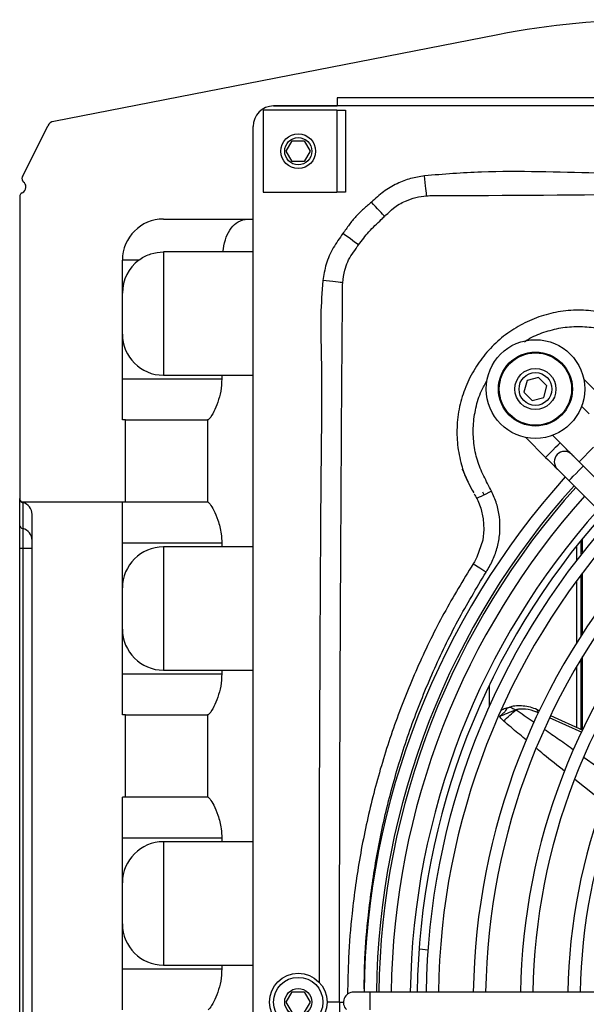
# Model space of a CAD drawing. Units: inches. Extents: x 13 to 8985, y 6 to 2976.
# Drawn here: x 5412 to 5481, y 1871 to 1991 of the extents above; entities that cross this region are included whole.
import ezdxf

# ---------------------------------------------------------------- set-up
doc = ezdxf.new("R2010")
doc.units = ezdxf.units.IN
doc.header["$MEASUREMENT"] = 0
doc.layers.add('Flowair', color=1, linetype='Continuous')

# ---------------------------------------------------------------- blocks, each defined once
blk = doc.blocks.new('LEO D S BMS')
at = {"layer": 'Flowair'}
for p, q in [((6199.22, 11075.93), (6145.16, 11065.41)), ((6261.17, 11068.28), (6179.67, 11068.28)), ((6179.67, 11068.28), (6179.67, 11067.28)), ((6384.92, 11067.28), (6171.92, 11067.28)), ((6171.92, 11067.28), (6179.67, 11067.28)), ((6179.62, 11066.78), (6170.67, 11066.78)), ((6170.67, 11066.78), (6170.67, 11056.78)), ((6179.62, 11066.78), (6179.62, 11056.78)), ((6179.62, 11066.78), (6180.67, 11066.78)), ((6180.67, 11066.78), (6180.67, 11056.78)), ((6141.34, 11058.65), (6144.45, 11064.88)), ((6169.42, 11053.53), (6169.42, 11064.78)), ((6173.47, 11061.78), (6174.19, 11063.03)), ((6174.19, 11063.03), (6175.64, 11063.03)), ((6175.64, 11063.03), (6176.36, 11061.78)), ((6174.19, 11060.53), (6173.47, 11061.78)), ((6176.36, 11061.78), (6175.64, 11060.53)), ((6175.64, 11060.53), (6174.19, 11060.53)), ((6141.77, 11057.37), (6141.77, 11057.47)), ((6141.02, 11056.26), (6141.02, 11019.53)), ((6170.67, 11056.78), (6179.62, 11056.78)), ((6180.67, 11056.78), (6179.62, 11056.78)), ((6158.52, 11053.53), (6169.42, 11053.53)), ((6169.42, 10863.03), (6169.42, 11053.53)), ((6165.74, 11049.53), (6158.52, 11049.53)), ((6158.52, 11049.53), (6158.52, 11034.53)), ((6169.42, 11049.53), (6165.74, 11049.53)), ((6153.52, 11029.09), (6153.52, 11048.53)), ((6155.52, 11048.53), (6153.52, 11048.53)), ((6158.52, 11034.53), (6165.62, 11034.53)), ((6165.62, 11034.53), (6165.62, 11034.09)), ((6165.62, 11034.53), (6169.42, 11034.53)), ((6153.52, 11034.09), (6165.62, 11034.09)), ((6202.77, 11033.87), (6202.39, 11032.47)), ((6204.16, 11034.24), (6202.77, 11033.87)), ((6205.18, 11033.22), (6204.16, 11034.24)), ((6212.1, 11031.61), (6209.67, 11034.04)), ((6202.39, 11032.47), (6203.41, 11031.45)), ((6204.81, 11031.83), (6205.18, 11033.22)), ((6203.41, 11031.45), (6204.81, 11031.83)), ((6209.41, 11030.76), (6210.33, 11029.84)), ((6153.89, 11029.09), (6153.52, 11029.09)), ((6153.89, 11019.1), (6153.89, 11029.09)), ((6153.89, 11029.09), (6163.89, 11029.09)), ((6163.89, 11029.09), (6163.89, 11019.09)), ((6163.94, 11029.09), (6163.89, 11029.09)), ((6202.6, 11026.96), (6205.03, 11024.54)), ((6206.79, 11026.31), (6205.88, 11027.22)), ((6210.86, 11025.78), (6209.12, 11023.99)), ((6239.8, 10993.33), (6209.62, 11023.48)), ((6207.86, 11021.71), (6238.03, 10991.56)), ((6197.59, 11019.9), (6197.4, 11020.31)), ((6141.02, 11016.35), (6141.02, 11019.53)), ((6153.89, 11019.1), (6141.27, 11019.1)), ((6141.39, 11019.05), (6141.39, 11015.87)), ((6153.99, 11019.09), (6153.52, 11019.09)), ((6153.52, 10993.21), (6153.52, 11019.09)), ((6163.89, 11019.09), (6153.99, 11019.09)), ((6163.94, 11019.09), (6163.89, 11019.09)), ((6196.66, 11019.53), (6196.76, 11019.3)), ((6142.52, 10899.58), (6142.52, 11017.6)), ((6141.02, 11013.44), (6141.02, 11016.35)), ((6141.39, 11015.87), (6141.39, 11013.44)), ((6165.62, 11014.09), (6153.52, 11014.09)), ((6165.62, 11014.09), (6165.62, 11013.65)), ((6209.37, 11012.75), (6209.37, 11014.48)), ((6209.53, 11012.95), (6209.53, 11014.68)), ((6141.02, 10903.74), (6141.02, 11013.44)), ((6141.39, 11013.44), (6141.02, 11013.44)), ((6141.39, 11013.44), (6141.39, 10903.74)), ((6142.52, 11013.44), (6141.39, 11013.44)), ((6165.62, 11013.65), (6158.52, 11013.65)), ((6158.52, 11013.65), (6158.52, 10998.65)), ((6169.42, 11013.65), (6165.62, 11013.65)), ((6208.77, 11013.74), (6208.77, 11011.98)), ((6209.53, 11003.12), (6209.53, 11010.5)), ((6208.77, 11009.49), (6208.77, 11001.93)), ((6209.37, 11002.87), (6209.37, 11010.29)), ((6209.37, 10991.42), (6209.37, 11000.04)), ((6209.53, 10991.43), (6209.53, 11000.31)), ((6158.52, 10998.65), (6165.62, 10998.65)), ((6165.62, 10998.65), (6165.62, 10998.21)), ((6165.62, 10998.65), (6169.42, 10998.65)), ((6208.77, 10999.04), (6208.77, 10991.69)), ((6153.52, 10998.21), (6165.62, 10998.21)), ((6198.17, 10996.83), (6198.17, 10994.26)), ((6204.33, 10993.7), (6204.1, 10993.8)), ((6153.89, 10993.21), (6153.52, 10993.21)), ((6153.89, 10983.21), (6153.89, 10993.21)), ((6153.89, 10993.21), (6163.89, 10993.21)), ((6163.89, 10993.21), (6163.89, 10983.21)), ((6163.94, 10993.21), (6163.89, 10993.21)), ((6204.2, 10993.43), (6203.95, 10993.54)), ((6209.46, 10991.07), (6205.52, 10992.84)), ((6209.58, 10991.32), (6205.65, 10993.1)), ((6209.72, 10988.04), (6213.22, 10985.55)), ((6212.11, 10982.57), (6208.6, 10985.37)), ((6153.52, 10957.34), (6153.52, 10983.21)), ((6153.89, 10983.21), (6153.52, 10983.21)), ((6163.89, 10983.21), (6153.89, 10983.21)), ((6163.94, 10983.21), (6163.89, 10983.21)), ((6165.62, 10978.21), (6153.52, 10978.21)), ((6165.62, 10978.21), (6165.62, 10977.78)), ((6165.62, 10977.78), (6158.52, 10977.78)), ((6158.52, 10977.78), (6158.52, 10962.78)), ((6169.42, 10977.78), (6165.62, 10977.78)), ((6189.72, 10964.72), (6189.62, 10964.74)), ((6190.7, 10964.61), (6189.72, 10964.72)), ((6158.52, 10962.78), (6165.62, 10962.78)), ((6165.62, 10962.78), (6165.62, 10962.34)), ((6165.62, 10962.78), (6169.42, 10962.78)), ((6153.52, 10962.34), (6165.62, 10962.34)), ((6173.47, 10958.28), (6174.19, 10959.53)), ((6174.19, 10959.53), (6175.64, 10959.53)), ((6175.64, 10959.53), (6176.36, 10958.28)), ((6214.76, 10959.5), (6183.67, 10959.49)), ((6174.19, 10957.03), (6173.47, 10958.28)), ((6176.36, 10958.28), (6175.64, 10957.03)), ((6179.94, 10958.28), (6178.42, 10958.28)), ((6179.94, 10958.28), (6180.42, 10958.28))]:
    blk.add_line(p, q, dxfattribs=at)
at = {"layer": 'Flowair', "flags": 128}
for points in [[(6190.55, 11056.36), (6190.53, 11056.49), (6190.51, 11056.68), (6190.48, 11056.94), (6190.45, 11057.24), (6190.41, 11057.58), (6190.37, 11057.96), (6190.33, 11058.37), (6190.28, 11058.78)], [(6185.42, 11053.86), (6185.31, 11053.98), (6185.17, 11054.13), (6185, 11054.32), (6184.8, 11054.54), (6184.58, 11054.78), (6184.34, 11055.04), (6184.08, 11055.31), (6183.82, 11055.59)], [(6182.27, 11050.37), (6182.15, 11050.46), (6181.98, 11050.58), (6181.78, 11050.73), (6181.54, 11050.91), (6181.27, 11051.1), (6180.98, 11051.31), (6180.67, 11051.54), (6180.35, 11051.76)], [(6180.33, 11045.78), (6180.2, 11045.79), (6180.01, 11045.81), (6179.76, 11045.84), (6179.45, 11045.87), (6179.11, 11045.91), (6178.73, 11045.95), (6178.32, 11045.99), (6177.91, 11046.04)], [(6205.03, 11024.54), (6205.09, 11024.6), (6205.29, 11024.8), (6205.57, 11025.08), (6205.91, 11025.42), (6206.25, 11025.76), (6206.54, 11026.05), (6206.73, 11026.24), (6206.79, 11026.31), (6206.79, 11026.31)], [(6208.21, 11024.89), (6208.18, 11024.92), (6208.1, 11025), (6207.97, 11025.13), (6207.79, 11025.31), (6207.58, 11025.52), (6207.34, 11025.77), (6207.07, 11026.03), (6206.79, 11026.31)], [(6209.62, 11023.48), (6209.35, 11023.75), (6209.08, 11024.02), (6208.84, 11024.26), (6208.62, 11024.48), (6208.45, 11024.65), (6208.32, 11024.78), (6208.24, 11024.87), (6208.21, 11024.89)], [(6205.03, 11024.54), (6205.3, 11024.26), (6205.57, 11024), (6205.81, 11023.75), (6206.03, 11023.54), (6206.2, 11023.36), (6206.33, 11023.23), (6206.41, 11023.15), (6206.44, 11023.12)], [(6206.44, 11023.12), (6206.47, 11023.1), (6206.55, 11023.02), (6206.68, 11022.89), (6206.86, 11022.71), (6207.07, 11022.5), (6207.32, 11022.25), (6207.58, 11021.99), (6207.86, 11021.71)], [(6207.86, 11021.71), (6207.92, 11021.78), (6208.12, 11021.97), (6208.4, 11022.26), (6208.74, 11022.59), (6209.08, 11022.93), (6209.37, 11023.22), (6209.56, 11023.41), (6209.62, 11023.48), (6209.62, 11023.48)], [(6198.45, 11020.42), (6198.1, 11020.25), (6197.76, 11020.08), (6197.45, 11019.92), (6197.18, 11019.79), (6196.96, 11019.68), (6196.79, 11019.6), (6196.69, 11019.55), (6196.66, 11019.53)], [(6196.76, 11019.3), (6197.14, 11018.34), (6197.43, 11017.05), (6197.51, 11015.76), (6197.37, 11014.45), (6196.67, 11012.38), (6196.45, 11011.98), (6196.36, 11011.84), (6196.36, 11011.84), (6196.36, 11011.84)], [(6197.78, 11010.57), (6197.52, 11010.73), (6197.27, 11010.89), (6197.03, 11011.04), (6196.81, 11011.18), (6196.61, 11011.3), (6196.44, 11011.41), (6196.3, 11011.5), (6196.19, 11011.57)], [(6183.67, 10959.49), (6183.28, 10959.49), (6182.9, 10959.49), (6182.55, 10959.49), (6182.25, 10959.49), (6182, 10959.49), (6181.82, 10959.49), (6181.7, 10959.49), (6181.67, 10959.49)], [(6183.67, 10957.35), (6183.67, 10957.76), (6183.67, 10958.24), (6183.67, 10958.72), (6183.67, 10959.12), (6183.67, 10959.39), (6183.67, 10959.49)]]:
    blk.add_lwpolyline(points, dxfattribs=at)
at = {"layer": 'Flowair'}
for centre, radius in [((6174.92, 11061.78), 2.12), ((6174.92, 11061.78), 1.65), ((6203.79, 11032.85), 6), ((6203.79, 11032.85), 4.5), ((6203.79, 11032.85), 4.4), ((6203.79, 11032.85), 2.5), ((6203.79, 11032.85), 2), ((6174.92, 10958.28), 3.5), ((6174.92, 10958.28), 3), ((6174.92, 10958.28), 1.65)]:
    blk.add_circle(centre, radius, dxfattribs=at)
for centre, radius, start, end in [((6218.32, 10977.78), 100, 90, 101.013), ((6171.92, 11064.78), 2.5, 90, 180), ((6171.92, 11064.78), 2.5, 90, 180), ((6145.35, 11064.43), 1, 101.013, 153.445), ((6141.79, 11058.43), 0.5, 153.445, 232.9633), ((6141.07, 11057.37), 0.7, 292.0243, 360), ((6141.07, 11057.47), 0.7, 0, 52.9633), ((6141.52, 11056.26), 0.5, 112.0243, 180), ((6158.52, 11048.53), 5, 90, 180), ((6158.52, 11044.53), 5, 126.8699, 180), ((6158.52, 11039.53), 5, 180, 270), ((6207.33, 11024.01), 1.25, 45.0228, 225.0228), ((6278.42, 10958.28), 95.5, 138.0239, 179.2492), ((6278.42, 10958.28), 94, 138.0718, 179.2608), ((6278.42, 10958.28), 93.7, 138.0817, 179.2584), ((6141.52, 11019.53), 0.5, 180, 240.8072), ((6141.52, 11019.53), 0.5, 240.8072, 255.5225), ((6141.02, 11017.6), 1.5, 0, 75.5225), ((6278.42, 10958.28), 92.2, 138.1315, 179.2459), ((6278.42, 10958.28), 89.87, 138.212, 179.2258), ((6278.42, 10958.28), 89.03, 138.2422, 179.2183), ((6278.42, 10958.28), 87.95, 138.2819, 179.2084), ((6141.51, 11016.35), 0.497, 180.1573, 255.8203), ((6141.03, 11014.42), 1.49, 0.1588, 75.8175), ((6278.42, 10958.28), 86.45, 138.3385, 179.1942), ((6158.52, 11008.65), 5, 90, 180), ((6278.42, 10958.28), 82.2, 138.5102, 179.1514), ((6278.42, 10958.28), 80.7, 138.5751, 179.1352), ((6278.42, 10958.28), 76.45, 138.7729, 179.0859), ((6278.42, 10958.28), 74.95, 138.848, 179.0671), ((6278.42, 10958.28), 70.7, 139.0784, 179.0097), ((6158.52, 11003.65), 5, 180, 270), ((6278.42, 10958.28), 69.2, 139.1664, 178.9877), ((6152, 11112.54), 128.57, 291.6335, 292.5917), ((6083.84, 11125.74), 176.71, 311.0542, 311.7164), ((6204.74, 10993.25), 0.841, 139.0199, 159.4643), ((6158.52, 10972.78), 5, 90, 180), ((6158.52, 10967.78), 5, 180, 270), ((6181.67, 10958.24), 1.25, 90.0228, 225.0228)]:
    blk.add_arc(centre, radius, start, end, dxfattribs=at)
blk.add_ellipse((6153.89, 10888.11), major_axis=(0, -130.98), ratio=0.076347, start_param=3.131339, end_param=3.141593, dxfattribs=at)
for points, knots in [([(6190.28, 11058.78), (6189.72, 11058.69), (6188.57, 11058.51), (6186.88, 11057.85), (6185.26, 11056.89), (6184.31, 11056.03), (6183.82, 11055.59)], [0, 0, 0, 0, 0.234052, 0.475007, 0.733801, 1, 1, 1, 1]), ([(6276, 11059.24), (6272.18, 11059.24), (6262.17, 11059.23), (6242.88, 11059.21), (6225.1, 11058.97), (6211.16, 11059.1), (6204.19, 11059.29), (6197.22, 11059.34), (6192.59, 11058.97), (6190.28, 11058.78)], [0, 0, 0, 0, 0.133894, 0.350068, 0.674939, 0.756249, 0.837632, 0.918877, 1, 1, 1, 1]), ([(6185.56, 11054.01), (6185.56, 11054.01), (6185.91, 11054.24), (6186.56, 11055.01), (6187.85, 11055.69), (6189.22, 11056.19), (6190.1, 11056.3), (6190.55, 11056.36)], [0, 0, 0, 0, 0.000005, 0.222401, 0.524434, 0.762171, 1, 1, 1, 1]), ([(6190.55, 11056.36), (6190.82, 11056.37), (6191.09, 11056.39), (6191.36, 11056.39), (6191.36, 11056.39)], [0, 0, 0, 0, 0.999963, 1, 1, 1, 1]), ([(6191.36, 11056.39), (6191.36, 11056.39), (6200.29, 11056.39), (6218.5, 11056.59), (6242.89, 11056.68), (6262.98, 11056.74), (6273.79, 11056.74), (6278.42, 11056.75)], [0, 0, 0, 0, 0, 0.307797, 0.627648, 0.840473, 1, 1, 1, 1]), ([(6183.82, 11055.59), (6183.5, 11055.31), (6182.86, 11054.74), (6181.91, 11053.86), (6181.11, 11052.83), (6180.61, 11052.12), (6180.35, 11051.76)], [0, 0, 0, 0, 0.248247, 0.496097, 0.747801, 1, 1, 1, 1]), ([(6182.27, 11050.37), (6182.68, 11050.92), (6183.29, 11051.75), (6184.25, 11052.75), (6184.91, 11053.35), (6185.29, 11053.73), (6185.42, 11053.86)], [0, 0, 0, 0, 0.43267, 0.655841, 0.879453, 1, 1, 1, 1]), ([(6185.42, 11053.86), (6185.47, 11053.91), (6185.52, 11053.95), (6185.56, 11054.01), (6185.56, 11054.01)], [0, 0, 0, 0, 0.999818, 1, 1, 1, 1]), ([(6165.74, 11049.53), (6165.83, 11050.03), (6166, 11051.04), (6166.57, 11052.25), (6167.38, 11053.13), (6168.23, 11053.48), (6168.81, 11053.53), (6168.99, 11053.53), (6169, 11053.53)], [0, 0, 0, 0, 0.207191, 0.41383, 0.634825, 0.886569, 0.998684, 1, 1, 1, 1]), ([(6180.35, 11051.76), (6179.94, 11051.19), (6179.12, 11050.03), (6178.25, 11048.09), (6178.02, 11046.71), (6177.91, 11046.04)], [0, 0, 0, 0, 0.335349, 0.678515, 1, 1, 1, 1]), ([(6180.33, 11045.78), (6180.4, 11046.29), (6180.58, 11047.5), (6181.19, 11049.03), (6181.95, 11049.84), (6182.11, 11050.17), (6182.11, 11050.17)], [0, 0, 0, 0, 0.323432, 0.768228, 0.999993, 1, 1, 1, 1]), ([(6182.11, 11050.17), (6182.11, 11050.17), (6182.16, 11050.24), (6182.22, 11050.31), (6182.27, 11050.37)], [0, 0, 0, 0, 0.000143, 1, 1, 1, 1]), ([(6155.52, 11048.53), (6155.56, 11048.56), (6156.01, 11048.89), (6156.98, 11049.39), (6158, 11049.48), (6158.52, 11049.53)], [0, 0, 0, 0, 0.05085, 0.517436, 1, 1, 1, 1]), ([(6177.91, 11046.04), (6177.81, 11044.63), (6177.6, 11041.82), (6177.72, 11037.58), (6177.79, 11030.55), (6177.68, 11023.88), (6177.62, 11014.41), (6177.54, 11000.73), (6177.46, 10981.75), (6177.45, 10966.98), (6177.45, 10960.63)], [0, 0, 0, 0, 0.049459, 0.099033, 0.148609, 0.296467, 0.333432, 0.481291, 0.777009, 1, 1, 1, 1]), ([(6180.3, 11044.98), (6180.3, 11044.98), (6180.3, 11045.24), (6180.32, 11045.51), (6180.33, 11045.78)], [0, 0, 0, 0, 0.000037, 1, 1, 1, 1]), ([(6179.94, 10958.28), (6179.95, 10965.41), (6179.96, 10980.96), (6180.04, 11000.71), (6180.11, 11014.39), (6180.17, 11023.86), (6180.21, 11033), (6180.3, 11041.09), (6180.3, 11044.98), (6180.3, 11044.98)], [0, 0, 0, 0, 0.246762, 0.538016, 0.683649, 0.720058, 0.865698, 1, 1, 1, 1, 1]), ([(6214.41, 11041.39), (6214.32, 11041.43), (6213.4, 11041.89), (6211.57, 11042.27), (6209.01, 11042.52), (6206.56, 11042.3), (6204.17, 11041.68), (6201.94, 11040.67), (6199.86, 11039.3), (6198.05, 11037.61), (6196.54, 11035.63), (6195.36, 11033.42), (6194.56, 11031.01), (6194.19, 11028.53), (6194.25, 11026.03), (6194.71, 11023.8), (6195.19, 11022.31), (6195.53, 11021.67), (6195.57, 11021.59)], [0, 0, 0, 0, 0.008492, 0.088562, 0.157815, 0.229089, 0.298145, 0.369164, 0.438818, 0.510404, 0.580412, 0.652354, 0.723756, 0.797356, 0.866612, 0.937881, 0.992586, 1, 1, 1, 1]), ([(6202.47, 11038.61), (6202.61, 11038.71), (6203.33, 11039.2), (6204.82, 11039.79), (6206.87, 11040.35), (6208.99, 11040.51), (6211.03, 11040.36), (6212.91, 11039.83), (6214.6, 11039.06), (6215.7, 11038.5), (6216.26, 11038.22)], [0, 0, 0, 0, 0.03494, 0.180653, 0.326326, 0.472006, 0.6177, 0.744339, 0.872119, 1, 1, 1, 1]), ([(6165.62, 11034.09), (6165.59, 11033.57), (6165.53, 11032.55), (6165.12, 11031.16), (6164.62, 11030), (6164.15, 11029.23), (6164, 11029.13), (6163.94, 11029.09)], [0, 0, 0, 0, 0.191383, 0.382086, 0.589695, 0.81764, 1, 1, 1, 1]), ([(6198.45, 11020.42), (6198.13, 11021.03), (6197.48, 11022.25), (6196.64, 11024.17), (6196.25, 11026.25), (6196.17, 11028.4), (6196.49, 11030.55), (6197.06, 11032.41), (6197.65, 11033.46), (6197.88, 11033.87)], [0, 0, 0, 0, 0.146425, 0.292058, 0.441714, 0.591372, 0.745997, 0.900635, 1, 1, 1, 1]), ([(6194.87, 11023.1), (6194.87, 11023.1), (6194.87, 11023.08), (6194.96, 11022.89), (6195.12, 11022.53), (6195.33, 11022.07), (6195.49, 11021.72), (6195.55, 11021.59)], [0, 0, 0, 0, 0.067868, 0.202539, 0.452511, 0.783761, 1, 1, 1, 1]), ([(6195.44, 11021.89), (6195.5, 11021.73), (6195.73, 11021.17), (6196.06, 11020.63), (6196.27, 11020.23), (6196.29, 11020.21)], [0, 0, 0, 0, 0.279768, 0.950297, 1, 1, 1, 1]), ([(6196.35, 11020.1), (6196.35, 11020.1), (6196.44, 11019.91), (6196.55, 11019.72), (6196.66, 11019.53)], [0, 0, 0, 0, 0.000052, 1, 1, 1, 1]), ([(6197.78, 11010.57), (6197.87, 11010.72), (6198.26, 11011.32), (6198.82, 11012.46), (6199.3, 11014.03), (6199.51, 11015.66), (6199.44, 11017.3), (6199.11, 11018.92), (6198.67, 11019.92), (6198.45, 11020.42)], [0, 0, 0, 0, 0.049971, 0.208163, 0.366329, 0.524749, 0.683171, 0.841584, 1, 1, 1, 1]), ([(6163.94, 11019.09), (6164.01, 11019.04), (6164.16, 11018.93), (6164.64, 11018.13), (6165.08, 11017.13), (6165.38, 11016.11), (6165.58, 11015.17), (6165.61, 11014.48), (6165.62, 11014.09)], [0, 0, 0, 0, 0.204677, 0.40882, 0.626848, 0.741382, 0.855802, 1, 1, 1, 1]), ([(6196.36, 11011.84), (6196.36, 11011.84), (6196.3, 11011.76), (6196.24, 11011.66), (6196.19, 11011.57)], [0, 0, 0, 0, 0.000115, 1, 1, 1, 1]), ([(6196.19, 11011.57), (6194.98, 11009.58), (6192.56, 11005.6), (6190.01, 11000.36), (6187.72, 10995.02), (6185.73, 10989.54), (6183.81, 10982.83), (6182.36, 10975.99), (6181.47, 10969.59), (6181, 10963.99), (6180.95, 10960.7), (6180.92, 10959.22)], [0, 0, 0, 0, 0.126414, 0.252829, 0.315861, 0.442286, 0.568714, 0.695095, 0.821479, 0.919263, 1, 1, 1, 1]), ([(6182.94, 10959.87), (6182.96, 10961.11), (6183.01, 10964.1), (6183.46, 10969.37), (6184.33, 10975.64), (6185.74, 10982.35), (6187.62, 10988.93), (6189.56, 10994.3), (6191.78, 10999.55), (6194.26, 11004.7), (6196.61, 11008.61), (6197.78, 11010.57)], [0, 0, 0, 0, 0.069175, 0.168215, 0.296198, 0.424179, 0.552175, 0.68017, 0.743982, 0.871992, 1, 1, 1, 1]), ([(6165.62, 10998.21), (6165.59, 10997.7), (6165.53, 10996.67), (6165.12, 10995.28), (6164.62, 10994.12), (6164.15, 10993.35), (6164, 10993.26), (6163.94, 10993.21)], [0, 0, 0, 0, 0.191385, 0.382088, 0.589695, 0.81764, 1, 1, 1, 1]), ([(6199.4, 10993.03), (6199.56, 10993.16), (6199.84, 10993.4), (6200.19, 10993.72), (6200.32, 10993.96), (6200.37, 10994.06), (6200.4, 10994.07), (6200.41, 10994.07)], [0, 0, 0, 0, 0.351316, 0.60166, 0.789692, 0.942499, 1, 1, 1, 1]), ([(6200.41, 10994.06), (6200.23, 10994.01), (6199.95, 10993.94), (6199.7, 10993.8), (6199.62, 10993.76)], [0, 0, 0, 0, 0.676265, 1, 1, 1, 1]), ([(6200.61, 10994.1), (6200.61, 10994.1), (6200.55, 10994.08), (6200.49, 10994.07), (6200.43, 10994.05)], [0, 0, 0, 0, 0.012592, 1, 1, 1, 1]), ([(6200.6, 10994.13), (6200.61, 10994.13), (6200.61, 10994.13), (6200.62, 10994.14), (6200.63, 10994.14), (6200.63, 10994.14), (6200.63, 10994.14)], [0, 0, 0, 0, 0.303575, 0.542389, 0.942369, 1, 1, 1, 1]), ([(6204.1, 10993.8), (6204.07, 10993.81), (6203.77, 10993.96), (6203.17, 10994.15), (6202.32, 10994.31), (6201.5, 10994.31), (6200.93, 10994.24), (6200.66, 10994.14), (6200.63, 10994.13)], [0, 0, 0, 0, 0.029484, 0.276568, 0.528367, 0.757106, 0.973204, 1, 1, 1, 1]), ([(6200.63, 10994.14), (6200.64, 10994.14), (6200.66, 10994.15), (6200.72, 10994.15), (6200.83, 10994.12), (6201.01, 10994.01), (6201.2, 10993.89), (6201.33, 10993.85), (6201.39, 10993.84)], [0, 0, 0, 0, 0.056432, 0.104609, 0.355004, 0.615715, 0.8341, 1, 1, 1, 1]), ([(6201.39, 10993.84), (6201.4, 10993.84), (6201.41, 10993.83), (6201.43, 10993.83), (6201.44, 10993.83)], [0, 0, 0, 0, 0.30851, 1, 1, 1, 1]), ([(6203.95, 10993.54), (6203.49, 10993.7), (6202.8, 10993.94), (6201.94, 10993.93), (6201.57, 10993.86), (6201.44, 10993.83)], [0, 0, 0, 0, 0.553716, 0.838775, 1, 1, 1, 1]), ([(6201.44, 10993.83), (6201.52, 10993.78), (6201.93, 10993.5), (6202.67, 10992.99), (6203.32, 10992.54), (6203.64, 10992.32)], [0, 0, 0, 0, 0.112343, 0.562412, 1, 1, 1, 1]), ([(6199.9, 10992.48), (6199.79, 10992.59), (6199.61, 10992.76), (6199.46, 10992.95), (6199.4, 10993.03)], [0, 0, 0, 0, 0.611403, 1, 1, 1, 1]), ([(6202.7, 10990.13), (6202.15, 10990.59), (6201.28, 10991.3), (6200.36, 10992.09), (6199.98, 10992.42), (6199.9, 10992.48)], [0, 0, 0, 0, 0.586897, 0.91741, 1, 1, 1, 1]), ([(6204.9, 10991.45), (6205.49, 10991.04), (6206.68, 10990.23), (6207.85, 10989.39), (6208.44, 10988.96)], [0, 0, 0, 0, 0.493807, 1, 1, 1, 1]), ([(6207.38, 10986.34), (6206.51, 10987.02), (6205.35, 10987.93), (6204.22, 10988.87), (6203.94, 10989.11)], [0, 0, 0, 0, 0.752778, 1, 1, 1, 1]), ([(6163.94, 10983.21), (6164.01, 10983.16), (6164.16, 10983.06), (6164.64, 10982.25), (6165.08, 10981.25), (6165.38, 10980.23), (6165.58, 10979.3), (6165.61, 10978.6), (6165.62, 10978.21)], [0, 0, 0, 0, 0.204678, 0.40882, 0.626848, 0.741383, 0.855803, 1, 1, 1, 1]), ([(6165.62, 10962.34), (6165.59, 10961.82), (6165.53, 10960.8), (6165.12, 10959.41), (6164.62, 10958.25), (6164.15, 10957.48), (6164, 10957.38), (6163.94, 10957.34)], [0, 0, 0, 0, 0.191385, 0.382087, 0.589696, 0.81764, 1, 1, 1, 1]), ([(6179.94, 10958.28), (6179.95, 10951.14), (6179.96, 10935.59), (6180.04, 10915.84), (6180.11, 10902.16), (6180.17, 10892.69), (6180.21, 10883.55), (6180.3, 10875.46), (6180.3, 10871.58), (6180.3, 10871.58)], [0, 0, 0, 0, 0.246762, 0.538016, 0.683649, 0.720058, 0.865698, 1, 1, 1, 1, 1])]:
    blk.add_open_spline(points, degree=3, knots=knots, dxfattribs=at)

msp = doc.modelspace()

# ---------------------------------------------------------------- block references
at = {"layer": 'Flowair'}
msp.add_blockref('LEO D S BMS', (-728.842, -9086.638), dxfattribs=at)

doc.saveas('drawing.dxf')
